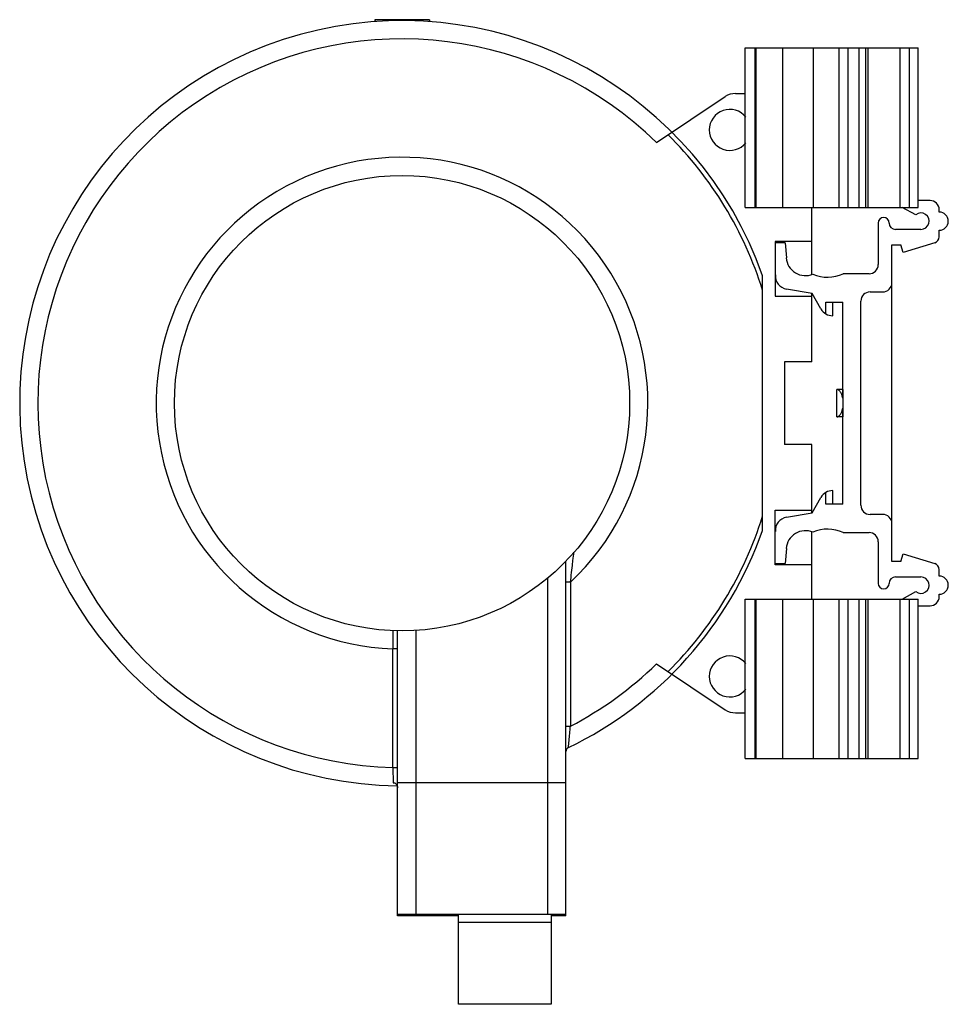
# Model space of a CAD drawing. Units: millimetres. Extents: x 14 to 116, y 35 to 143.
import ezdxf

# ---------------------------------------------------------------- set-up
doc = ezdxf.new("R2010")
doc.units = ezdxf.units.MM
doc.header["$LTSCALE"] = 11.706113
doc.layers.get('0').update_dxf_attribs({"linetype": 'CONTINUOUS'})

msp = doc.modelspace()

# ---------------------------------------------------------------- linework, layer by layer
at = {"color": 7, "linetype": 'Continuous'}
for p, q in [((53.14, 143.29), (53.14, 143.09)), ((59.14, 143.29), (53.14, 143.29)), ((53.25, 143.09), (53.14, 143.09)), ((55.14, 143.29), (55.14, 143.18)), ((57.14, 143.29), (57.14, 143.18)), ((59.14, 143.09), (59.04, 143.09)), ((59.14, 143.29), (59.14, 143.09)), ((93.84, 122.69), (93.84, 140.19)), ((93.84, 140.19), (112.84, 140.19)), ((94.94, 122.69), (94.94, 140.19)), ((95.05, 122.69), (95.05, 140.19)), ((97.97, 122.69), (97.97, 140.19)), ((101.29, 140.19), (101.29, 122.69)), ((104.14, 122.69), (104.14, 140.19)), ((105.14, 122.69), (105.14, 140.19)), ((106.34, 122.69), (106.34, 140.19)), ((107.04, 140.19), (107.04, 122.69)), ((107.34, 122.69), (107.34, 140.19)), ((110.84, 122.69), (110.84, 140.19)), ((111.84, 140.19), (111.84, 122.69)), ((112.84, 122.69), (112.84, 140.19)), ((92.75, 135.19), (93.84, 135.19)), ((84.09, 129.81), (91.64, 134.85)), ((114.14, 123.44), (112.84, 123.44)), ((93.84, 122.69), (112.84, 122.69)), ((101.14, 115.32), (101.14, 122.69)), ((112.58, 121.87), (111.09, 122.69)), ((115.14, 122.17), (115.14, 122.44)), ((108.44, 120.97), (108.44, 116.4)), ((113.14, 120.27), (110.34, 120.27)), ((115.14, 119.47), (115.14, 120.17)), ((101.14, 118.94), (97.14, 118.94)), ((97.14, 118.94), (97.14, 112.94)), ((98.24, 118.79), (97.14, 118.79)), ((98.24, 118.79), (98.35, 117.16)), ((109.94, 118.59), (110.94, 118.59)), ((109.94, 83.79), (109.94, 118.59)), ((111.17, 117.74), (110.94, 118.59)), ((114.65, 118.8), (111.17, 117.74)), ((95.74, 87.2), (95.74, 115.19)), ((107.44, 115.4), (104.59, 115.4)), ((101.17, 113.22), (98.38, 113.71)), ((97.14, 112.94), (101.14, 112.94)), ((101.14, 105.74), (101.14, 113.22)), ((102.14, 111.54), (101.17, 113.22)), ((107.54, 113.4), (108.94, 113.4)), ((102.69, 112.29), (104.54, 112.29)), ((102.69, 110.99), (102.69, 112.29)), ((103.44, 110.79), (103.44, 112.29)), ((104.54, 101.75), (104.54, 112.29)), ((106.54, 89.98), (106.54, 112.4)), ((101.14, 105.74), (98.14, 105.74)), ((98.14, 105.74), (98.14, 96.64)), ((104.59, 102.69), (103.89, 102.69)), ((103.89, 102.69), (103.89, 102.69)), ((103.89, 99.69), (103.89, 102.69)), ((104.59, 99.69), (104.59, 102.69)), ((104.54, 90.09), (104.54, 100.63)), ((103.89, 99.69), (103.89, 99.69)), ((104.59, 99.69), (103.89, 99.69)), ((101.14, 96.64), (98.14, 96.64)), ((101.14, 89.16), (101.14, 96.64)), ((101.17, 89.16), (102.14, 90.84)), ((102.69, 90.09), (102.69, 91.39)), ((103.44, 90.09), (103.44, 91.59)), ((104.54, 90.09), (102.69, 90.09)), ((97.14, 89.44), (101.14, 89.44)), ((97.14, 83.44), (97.14, 89.44)), ((98.38, 88.67), (101.17, 89.16)), ((108.94, 88.98), (107.54, 88.98)), ((101.14, 79.69), (101.14, 87.07)), ((104.59, 86.98), (107.44, 86.98)), ((108.44, 85.98), (108.44, 81.41)), ((98.35, 85.23), (98.24, 83.59)), ((110.94, 83.79), (111.17, 84.64)), ((111.17, 84.64), (114.65, 83.58)), ((74.14, 44.89), (74.14, 83.84)), ((97.14, 83.59), (98.24, 83.59)), ((101.14, 83.44), (97.14, 83.44)), ((110.94, 83.79), (109.94, 83.79)), ((115.14, 82.21), (115.14, 82.91)), ((72.14, 45.09), (72.14, 81.98)), ((74.64, 81.53), (74.14, 81.53)), ((74.64, 81.53), (74.64, 65.73)), ((110.34, 82.11), (113.14, 82.11)), ((111.09, 79.69), (112.58, 80.51)), ((115.14, 79.94), (115.14, 80.21)), ((93.84, 79.69), (112.84, 79.69)), ((93.84, 62.19), (93.84, 79.69)), ((94.94, 62.19), (94.94, 79.69)), ((95.05, 62.19), (95.05, 79.69)), ((97.97, 62.19), (97.97, 79.69)), ((101.29, 79.69), (101.29, 62.19)), ((104.14, 62.19), (104.14, 79.69)), ((105.14, 62.19), (105.14, 79.69)), ((106.34, 62.19), (106.34, 79.69)), ((107.04, 79.69), (107.04, 62.19)), ((107.34, 62.19), (107.34, 79.69)), ((110.84, 62.19), (110.84, 79.69)), ((111.84, 79.69), (111.84, 62.19)), ((112.84, 62.19), (112.84, 79.69)), ((112.84, 78.94), (114.14, 78.94)), ((55.12, 76.21), (55.14, 74.21)), ((55.64, 44.89), (55.64, 76.2)), ((57.64, 76.24), (57.64, 45.09)), ((55.13, 75.21), (55.14, 74.21)), ((55.64, 74.21), (55.14, 74.21)), ((55.14, 61.2), (55.14, 74.21)), ((84.09, 72.58), (91.64, 67.53)), ((92.75, 67.19), (93.84, 67.19)), ((74.14, 65.73), (74.64, 65.73)), ((93.84, 62.19), (112.84, 62.19)), ((55.14, 61.2), (55.64, 61.2)), ((55.14, 61.2), (55.15, 59.49)), ((55.15, 59.49), (55.33, 59.49)), ((74.14, 59.49), (55.64, 59.49)), ((55.64, 45.09), (74.14, 45.09)), ((62.35, 44.89), (55.64, 44.89)), ((62.35, 35.19), (62.35, 45.09)), ((72.51, 45.09), (72.51, 35.19)), ((74.14, 44.89), (72.51, 44.89)), ((62.35, 44.22), (72.51, 44.22)), ((72.51, 35.19), (62.35, 35.19))]:
    msp.add_line(p, q, dxfattribs=at)
msp.add_circle((56.14, 101.19), 25, dxfattribs=at)
for centre, radius, start, end in [((56.14, 101.19), 42, 19.463, 269.2652), ((56.14, 101.19), 40, 45.6735, 268.5675), ((92.75, 133.19), 2, 90, 123.781), ((92.14, 131.19), 2.25, 38.5604, 321.2707), ((56.14, 101.19), 41.5, 17.4045, 45.2377), ((56.14, 101.19), 27, 313.2502, 267.8774), ((114.14, 122.44), 1, 0, 90), ((115.14, 121.17), 1, 270, 90), ((109.04, 120.97), 0.6, 0, 180), ((113.14, 121.17), 0.9, 270, 128.9855), ((110.34, 120.97), 0.7, 180, 270), ((114.44, 119.47), 0.7, 287, 360), ((100.44, 117.29), 2.1, 183.6516, 293.3403), ((107.44, 116.4), 1, 270, 360), ((98.64, 115.19), 1.5, 176.1774, 260), ((102.89, 119.02), 4, 246.1402, 295.1507), ((108.94, 114.4), 1, 270, 360), ((107.54, 112.4), 1, 90, 180), ((103.44, 112.29), 1.5, 210, 270), ((103.44, 90.09), 1.5, 90, 150), ((107.54, 89.98), 1, 180, 270), ((56.14, 101.19), 41.5, 314.7623, 342.5955), ((98.64, 87.19), 1.5, 100, 183.8226), ((108.94, 87.98), 1, 0, 90), ((56.14, 101.19), 42, 295.804, 340.537), ((100.44, 85.09), 2.1, 66.6597, 176.3484), ((102.89, 83.36), 4, 64.8493, 113.8598), ((107.44, 85.98), 1, 0, 90), ((114.44, 82.91), 0.7, 0, 73), ((115.14, 81.21), 1, 270, 90), ((109.04, 81.41), 0.6, 180, 360), ((110.34, 81.41), 0.7, 90, 180), ((113.14, 81.21), 0.9, 231.0145, 90), ((114.14, 79.94), 1, 270, 360), ((56.14, 101.19), 40, 297.5485, 314.3265), ((92.14, 71.19), 2.25, 38.5604, 321.2707), ((92.75, 69.19), 2, 236.219, 270), ((74.64, 62.93), 0.5, 115.804, 180)]:
    msp.add_arc(centre, radius, start, end, dxfattribs=at)
for points, knots in [([(104.54, 101.75), (104.52, 101.88), (104.47, 102.08), (104.37, 102.3), (104.28, 102.44), (104.19, 102.55), (104.1, 102.63), (104, 102.68), (103.93, 102.69), (103.89, 102.69)], [0, 0, 0, 0, 0.336865, 0.483211, 0.613331, 0.727642, 0.827782, 0.916987, 1, 1, 1, 1]), ([(103.89, 99.69), (103.93, 99.69), (104, 99.7), (104.1, 99.75), (104.19, 99.83), (104.28, 99.94), (104.37, 100.08), (104.47, 100.31), (104.52, 100.5), (104.54, 100.63)], [0, 0, 0, 0, 0.083001, 0.172202, 0.272334, 0.386658, 0.516799, 0.663164, 1, 1, 1, 1]), ([(74.64, 81.53), (74.68, 81.88), (74.75, 82.53), (74.88, 83.64), (74.93, 84.01), (75.03, 84.93), (75.02, 84.8)], [0, 0, 0, 0, 0.323453, 0.62948, 0.884321, 1, 1, 1, 1]), ([(74.42, 63.38), (74.45, 63.63), (74.52, 64.41), (74.59, 65.19), (74.64, 65.73)], [0, 0, 0, 0, 0.313991, 1, 1, 1, 1]), ([(55.33, 59.49), (55.39, 59.46), (55.5, 59.37), (55.57, 59.25), (55.6, 59.19)], [0, 0, 0, 0, 0.499821, 1, 1, 1, 1])]:
    msp.add_open_spline(points, degree=3, knots=knots, dxfattribs=at)
msp.add_open_spline([(55.6, 59.19), (55.63, 59.12), (55.64, 59.04), (55.64, 58.96)], degree=3, dxfattribs=at)

doc.saveas('drawing.dxf')
